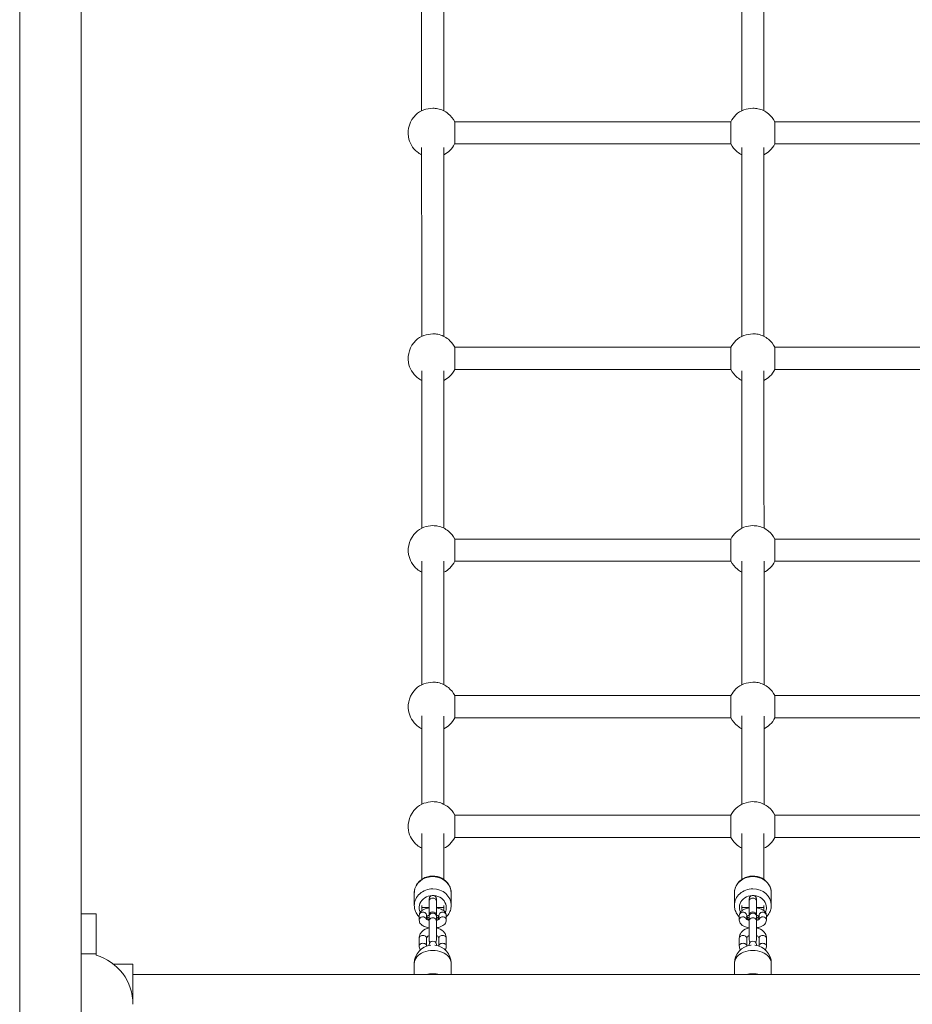
# Model space of a CAD drawing. Units: metres. Extents: x 3.9 to 17.3, y 3.7 to 23.2.
# Drawn here: x 9.7 to 10.4, y 13.7 to 14.5 of the extents above; entities that cross this region are included whole.
import ezdxf

# ---------------------------------------------------------------- set-up
doc = ezdxf.new("R2010")
doc.units = ezdxf.units.M
doc.header["$MEASUREMENT"] = 0
for name, color, linetype, lineweight in [('ninja1 - Level 25', 7, 'Continuous', 0), ('ninja1 - Level 26', 7, 'Continuous', 0), ('ninja1 - Level 28', 7, 'Continuous', 0)]:
    doc.layers.add(name, color=color, linetype=linetype, lineweight=lineweight)

msp = doc.modelspace()

# ---------------------------------------------------------------- linework, layer by layer
at = {"layer": 'ninja1 - Level 25', "color": 7, "linetype": 'Continuous', "lineweight": 13}
for p, q in [((9.72313, 15.19582), (9.72313, 12.20582)), ((9.77313, 12.20582), (9.77313, 15.19582)), ((10.04363, 13.73403), (10.04363, 13.72497)), ((10.07363, 13.72497), (10.07363, 13.73403)), ((10.30363, 13.73403), (10.30363, 13.72497)), ((10.33363, 13.72497), (10.33363, 13.73403)), ((11.08213, 13.72497), (9.81513, 13.72497))]:
    msp.add_line(p, q, dxfattribs=at)
for centre, start, end in [((10.05863, 13.73403), 96.01629, 180.00117), ((10.05863, 13.73403), 0.00117, 83.98429), ((10.31863, 13.73403), 96.01639, 180.00117), ((10.31863, 13.73403), 0.00117, 83.9844)]:
    msp.add_arc(centre, 0.015, start, end, dxfattribs=at)
for centre in [(10.05863, 13.73403), (10.31863, 13.73403)]:
    msp.add_ellipse(centre, major_axis=(0.015, 0), ratio=0.707107, start_param=6.283177, end_param=9.424778, dxfattribs=at)
at = {"layer": 'ninja1 - Level 25', "color": 7, "linetype": 'Continuous', "lineweight": 13, "extrusion": (0, 0, -1)}
for centre in [(10.05863, 13.71505), (10.31863, 13.71505)]:
    msp.add_ellipse(centre, major_axis=(-0.015, 0), ratio=0.707107, start_param=1.207812, end_param=1.933839, dxfattribs=at)
at = {"layer": 'ninja1 - Level 25', "color": 7, "linetype": 'Continuous', "lineweight": 13}
msp.add_open_spline([(10.31718, 13.74896), (10.31712, 13.74895), (10.31706, 13.74894), (10.317, 13.74894)], degree=3, dxfattribs=at)
at = {"layer": 'ninja1 - Level 26', "color": 7, "linetype": 'Continuous', "lineweight": 13}
for p, q in [((10.04363, 13.79122), (10.04363, 13.78123)), ((10.05563, 13.78654), (10.05563, 13.7845)), ((10.06163, 13.7845), (10.06163, 13.78654)), ((10.07363, 13.78123), (10.07363, 13.79122)), ((10.30363, 13.79122), (10.30363, 13.78123)), ((10.31563, 13.78654), (10.31563, 13.7845)), ((10.32163, 13.7845), (10.32163, 13.78654)), ((10.33363, 13.78123), (10.33363, 13.79122)), ((10.05563, 13.77941), (10.04963, 13.77941)), ((10.06763, 13.77942), (10.06163, 13.77941)), ((10.31563, 13.77941), (10.30963, 13.77941)), ((10.32763, 13.77942), (10.32163, 13.77941)), ((9.78513, 13.77432), (9.77313, 13.77432)), ((9.78513, 13.74182), (9.78513, 13.77432)), ((10.04763, 13.77299), (10.04763, 13.76918)), ((10.05363, 13.76999), (10.05363, 13.77299)), ((10.05563, 13.77221), (10.05563, 13.77296)), ((10.05563, 13.77221), (10.05563, 13.7684)), ((10.05563, 13.75315), (10.05563, 13.7684)), ((10.06163, 13.77296), (10.06163, 13.77221)), ((10.06163, 13.7684), (10.06163, 13.77221)), ((10.06163, 13.77024), (10.06163, 13.77114)), ((10.06163, 13.7684), (10.06163, 13.75315)), ((10.06363, 13.77299), (10.06363, 13.7699)), ((10.06963, 13.76918), (10.06963, 13.77299)), ((10.30763, 13.77299), (10.30763, 13.76918)), ((10.31363, 13.76999), (10.31363, 13.77299)), ((10.31563, 13.77221), (10.31563, 13.77296)), ((10.31563, 13.77221), (10.31563, 13.7684)), ((10.31563, 13.75315), (10.31563, 13.7684)), ((10.32163, 13.77296), (10.32163, 13.77221)), ((10.32163, 13.7684), (10.32163, 13.77221)), ((10.32163, 13.77024), (10.32163, 13.77114)), ((10.32163, 13.7684), (10.32163, 13.75315)), ((10.32363, 13.77299), (10.32363, 13.7699)), ((10.32963, 13.76918), (10.32963, 13.77299)), ((10.04763, 13.75465), (10.04763, 13.74829)), ((10.05363, 13.74829), (10.05363, 13.75465)), ((10.06363, 13.75465), (10.06363, 13.74829)), ((10.06963, 13.74829), (10.06963, 13.75465)), ((10.30763, 13.75465), (10.30763, 13.74829)), ((10.31363, 13.74829), (10.31363, 13.75465)), ((10.32363, 13.75465), (10.32363, 13.74829)), ((10.32963, 13.74829), (10.32963, 13.75465)), ((10.05563, 13.74872), (10.05563, 13.74922)), ((10.06163, 13.74922), (10.06163, 13.74872)), ((10.31563, 13.74872), (10.31563, 13.74922)), ((10.32163, 13.74922), (10.32163, 13.74872)), ((9.78513, 13.74182), (9.77313, 13.74182)), ((9.78513, 13.74182), (9.78513, 13.7407)), ((9.81513, 13.73332), (9.79945, 13.73332)), ((9.81513, 13.73332), (9.81513, 13.70082))]:
    msp.add_line(p, q, dxfattribs=at)
for centre, radius, start, end in [((10.05863, 13.77296), 0.003, 0, 180), ((10.31863, 13.77296), 0.003, 0, 180), ((10.05863, 13.75315), 0.003, 180, 221.00956), ((10.05863, 13.74922), 0.003, 0, 180), ((10.05863, 13.75315), 0.003, 318.99044, 0), ((10.31863, 13.75315), 0.003, 180, 221.00956), ((10.31863, 13.74922), 0.003, 0, 180), ((10.31863, 13.75315), 0.003, 318.99044, 0), ((9.77362, 13.70082), 0.04151, 0, 73.89746)]:
    msp.add_arc(centre, radius, start, end, dxfattribs=at)
for centre, major_axis, ratio, start_param, end_param in [((10.05863, 13.79122), (0.015, 0), 0.891007, 0, 2.871955), ((10.31863, 13.79122), (0.015, 0), 0.891007, 0, 2.871955), ((10.05863, 13.79122), (0.015, 0), 0.891007, 2.871955, 3.141593), ((10.31863, 13.79122), (0.015, 0), 0.891007, 2.871955, 3.141593), ((10.05863, 13.77941), (0.011, 0), 0.891007, 0, 3.53655), ((10.31863, 13.77941), (0.011, 0), 0.891007, 0, 3.53655), ((10.05863, 13.77941), (0.011, 0), 0.891007, 5.887538, 6.283185), ((10.31863, 13.77941), (0.011, 0), 0.891007, 5.887538, 6.283185), ((10.05063, 13.77299), (0.003, 0), 0.906308, 0, 3.141593), ((10.05063, 13.76918), (0.003, 0), 0.906308, 0.294081, 3.143409), ((10.05863, 13.77941), (0.011, 0), 0.891007, 4.24045, 4.436096), ((10.05863, 13.77941), (0.011, 0), 0.891007, 4.988618, 5.184174), ((10.31063, 13.77299), (0.003, 0), 0.906308, 0, 3.141593), ((10.31063, 13.76918), (0.003, 0), 0.906308, 0.294081, 3.143409), ((10.31863, 13.77941), (0.011, 0), 0.891007, 4.24045, 4.436096), ((10.31863, 13.77941), (0.011, 0), 0.891007, 4.988618, 5.184174), ((10.05063, 13.75465), (0.003, 0), 0.707107, 0, 3.141593), ((10.31063, 13.75465), (0.003, 0), 0.707107, 0, 3.141593), ((10.05063, 13.74829), (0.003, 0), 0.707107, 0, 3.142447), ((10.31063, 13.74829), (0.003, 0), 0.707107, 0, 3.142447)]:
    msp.add_ellipse(centre, major_axis=major_axis, ratio=ratio, start_param=start_param, end_param=end_param, dxfattribs=at)
at = {"layer": 'ninja1 - Level 26', "color": 7, "linetype": 'Continuous', "lineweight": 13, "extrusion": (0, 0, -1)}
for centre, major_axis, ratio, start_param, end_param in [((10.05863, 13.78123), (-0.015, 0), 0.891007, 6.278718, 7.853956), ((10.05863, 13.78123), (-0.015, 0), 0.891007, 1.57077, 3.130277), ((10.31863, 13.78123), (-0.015, 0), 0.891007, 6.278718, 7.853956), ((10.31863, 13.78123), (-0.015, 0), 0.891007, 1.57077, 3.130277), ((10.05863, 13.78654), (-0.003, 0), 0.891007, 0, 3.141567), ((10.05863, 13.7845), (-0.003, 0), 0.891007, 6.279458, 9.424752), ((10.31863, 13.78654), (-0.003, 0), 0.891007, 0, 3.141567), ((10.31863, 13.7845), (-0.003, 0), 0.891007, 6.279458, 9.424752), ((10.05863, 13.77221), (-0.003, 0), 0.906308, 0, 3.141593), ((10.05863, 13.7684), (-0.003, 0), 0.906308, 0, 3.141593), ((10.06663, 13.77299), (-0.003, 0), 0.906308, 0, 3.141593), ((10.06663, 13.76918), (-0.003, 0), 0.906308, 0.280937, 3.143456), ((10.31863, 13.77221), (-0.003, 0), 0.906308, 0, 3.141593), ((10.31863, 13.7684), (-0.003, 0), 0.906308, 0, 3.141593), ((10.32663, 13.77299), (-0.003, 0), 0.906308, 0, 3.141593), ((10.32663, 13.76918), (-0.003, 0), 0.906308, 0.280937, 3.143456), ((10.06663, 13.75465), (-0.003, 0), 0.707107, 0, 3.141593), ((10.32663, 13.75465), (-0.003, 0), 0.707107, 0, 3.141593), ((10.06663, 13.74829), (-0.003, 0), 0.707107, 0, 3.142434), ((10.32663, 13.74829), (-0.003, 0), 0.707107, 0, 3.142434)]:
    msp.add_ellipse(centre, major_axis=major_axis, ratio=ratio, start_param=start_param, end_param=end_param, dxfattribs=at)
at = {"layer": 'ninja1 - Level 26', "color": 7, "linetype": 'Continuous', "lineweight": 13}
for points, knots in [([(10.0586, 14.42894), (10.05612, 14.42867), (10.05106, 14.42811), (10.04096, 14.42159), (10.0361, 14.40694), (10.04306, 14.39509), (10.0483, 14.39174), (10.04961, 14.39108)], [0, 0, 0, 0, 0.1181645, 0.2417314, 0.5540325, 0.7811794, 0.851284, 0.851284, 0.851284, 0.851284]), ([(10.07646, 14.41794), (10.07519, 14.42044), (10.07237, 14.42399), (10.06731, 14.42714), (10.06294, 14.42868), (10.06, 14.42886), (10.0586, 14.42894)], [0, 0, 0, 0, 0.1329181, 0.211, 0.2846534, 0.3517388, 0.3517388, 0.3517388, 0.3517388]), ([(10.3186, 14.42894), (10.31612, 14.42867), (10.31106, 14.42811), (10.30467, 14.42399), (10.30179, 14.41998), (10.30078, 14.41794)], [0, 0, 0, 0, 0.1181645, 0.2417314, 0.3503202, 0.3503202, 0.3503202, 0.3503202]), ([(10.33646, 14.41794), (10.33519, 14.42044), (10.33237, 14.42399), (10.32731, 14.42714), (10.32294, 14.42868), (10.32, 14.42886), (10.3186, 14.42894)], [0, 0, 0, 0, 0.1329181, 0.211, 0.2846534, 0.3517388, 0.3517388, 0.3517388, 0.3517388]), ([(10.06761, 14.39104), (10.06937, 14.3919), (10.0729, 14.39442), (10.07541, 14.39791), (10.07642, 14.39994)], [0, 0, 0, 0, 0.0934361, 0.2020249, 0.2020249, 0.2020249, 0.2020249]), ([(10.30074, 14.39994), (10.30201, 14.39745), (10.30472, 14.39403), (10.3083, 14.39174), (10.30961, 14.39108)], [0, 0, 0, 0, 0.1329181, 0.2030228, 0.2030228, 0.2030228, 0.2030228]), ([(10.32761, 14.39104), (10.32937, 14.3919), (10.3329, 14.39442), (10.33541, 14.39791), (10.33642, 14.39994)], [0, 0, 0, 0, 0.0934361, 0.2020249, 0.2020249, 0.2020249, 0.2020249]), ([(10.05865, 14.24565), (10.05617, 14.24538), (10.05112, 14.24481), (10.04101, 14.2383), (10.03616, 14.22365), (10.04312, 14.2118), (10.04835, 14.20845), (10.04966, 14.20779)], [0, 0, 0, 0, 0.1181645, 0.2417314, 0.5540325, 0.7811794, 0.8512371, 0.8512371, 0.8512371, 0.8512371]), ([(10.07651, 14.23465), (10.07524, 14.23714), (10.07242, 14.2407), (10.06736, 14.24384), (10.063, 14.24538), (10.06005, 14.24556), (10.05865, 14.24565)], [0, 0, 0, 0, 0.1329181, 0.211, 0.2846534, 0.3517388, 0.3517388, 0.3517388, 0.3517388]), ([(10.31865, 14.24565), (10.31617, 14.24538), (10.31112, 14.24481), (10.30473, 14.24069), (10.30184, 14.23669), (10.30083, 14.23465)], [0, 0, 0, 0, 0.1181645, 0.2417314, 0.3503202, 0.3503202, 0.3503202, 0.3503202]), ([(10.33651, 14.23465), (10.33524, 14.23714), (10.33242, 14.2407), (10.32736, 14.24384), (10.323, 14.24538), (10.32005, 14.24556), (10.31865, 14.24565)], [0, 0, 0, 0, 0.1329181, 0.211, 0.2846534, 0.3517388, 0.3517388, 0.3517388, 0.3517388]), ([(10.06766, 14.20775), (10.06942, 14.2086), (10.07295, 14.21112), (10.07546, 14.21461), (10.07648, 14.21665)], [0, 0, 0, 0, 0.0934827, 0.2020714, 0.2020714, 0.2020714, 0.2020714]), ([(10.30079, 14.21665), (10.30206, 14.21416), (10.30478, 14.21074), (10.30835, 14.20845), (10.30966, 14.20779)], [0, 0, 0, 0, 0.1329181, 0.2029758, 0.2029758, 0.2029758, 0.2029758]), ([(10.32766, 14.20775), (10.32942, 14.2086), (10.33295, 14.21112), (10.33546, 14.21461), (10.33648, 14.21665)], [0, 0, 0, 0, 0.0934827, 0.2020714, 0.2020714, 0.2020714, 0.2020714]), ([(10.05868, 14.08977), (10.0562, 14.0895), (10.05115, 14.08893), (10.04104, 14.08242), (10.03619, 14.06777), (10.04315, 14.05592), (10.04838, 14.05257), (10.04968, 14.05191)], [0, 0, 0, 0, 0.1181645, 0.2417314, 0.5540325, 0.7811794, 0.8511901, 0.8511901, 0.8511901, 0.8511901]), ([(10.07654, 14.07877), (10.07527, 14.08126), (10.07245, 14.08482), (10.06739, 14.08796), (10.06303, 14.0895), (10.06008, 14.08968), (10.05868, 14.08977)], [0, 0, 0, 0, 0.1329181, 0.211, 0.2846534, 0.3517388, 0.3517388, 0.3517388, 0.3517388]), ([(10.31868, 14.08977), (10.3162, 14.0895), (10.31115, 14.08893), (10.30476, 14.08481), (10.30187, 14.0808), (10.30086, 14.07877)], [0, 0, 0, 0, 0.1181645, 0.2417314, 0.3503202, 0.3503202, 0.3503202, 0.3503202]), ([(10.33654, 14.07877), (10.33527, 14.08126), (10.33245, 14.08482), (10.32739, 14.08796), (10.32303, 14.0895), (10.32009, 14.08968), (10.31868, 14.08977)], [0, 0, 0, 0, 0.1329181, 0.211, 0.2846534, 0.3517388, 0.3517388, 0.3517388, 0.3517388]), ([(10.06768, 14.05186), (10.06945, 14.05272), (10.07298, 14.05524), (10.07549, 14.05873), (10.07651, 14.06077)], [0, 0, 0, 0, 0.0935293, 0.202118, 0.202118, 0.202118, 0.202118]), ([(10.30082, 14.06077), (10.30209, 14.05828), (10.30481, 14.05486), (10.30838, 14.05257), (10.30968, 14.05191)], [0, 0, 0, 0, 0.1329181, 0.2029289, 0.2029289, 0.2029289, 0.2029289]), ([(10.32768, 14.05186), (10.32945, 14.05272), (10.33298, 14.05524), (10.33549, 14.05873), (10.33651, 14.06077)], [0, 0, 0, 0, 0.0935293, 0.202118, 0.202118, 0.202118, 0.202118]), ([(10.05869, 13.96261), (10.05621, 13.96234), (10.05115, 13.96178), (10.04105, 13.95526), (10.03619, 13.94061), (10.04315, 13.92876), (10.04838, 13.92541), (10.04969, 13.92475)], [0, 0, 0, 0, 0.1181645, 0.2417314, 0.5540325, 0.7811794, 0.8511368, 0.8511368, 0.8511368, 0.8511368]), ([(10.07655, 13.95161), (10.07528, 13.9541), (10.07246, 13.95766), (10.0674, 13.96081), (10.06303, 13.96235), (10.06009, 13.96253), (10.05869, 13.96261)], [0, 0, 0, 0, 0.1329181, 0.211, 0.2846534, 0.3517388, 0.3517388, 0.3517388, 0.3517388]), ([(10.31869, 13.96261), (10.31621, 13.96234), (10.31115, 13.96178), (10.30476, 13.95766), (10.30188, 13.95365), (10.30087, 13.95161)], [0, 0, 0, 0, 0.1181645, 0.2417314, 0.3503202, 0.3503202, 0.3503202, 0.3503202]), ([(10.33655, 13.95161), (10.33528, 13.9541), (10.33246, 13.95766), (10.3274, 13.96081), (10.32303, 13.96235), (10.32009, 13.96253), (10.31869, 13.96261)], [0, 0, 0, 0, 0.1329181, 0.211, 0.2846534, 0.3517388, 0.3517388, 0.3517388, 0.3517388]), ([(10.06769, 13.92471), (10.06945, 13.92556), (10.07299, 13.92808), (10.0755, 13.93157), (10.07651, 13.93361)], [0, 0, 0, 0, 0.0935823, 0.202171, 0.202171, 0.202171, 0.202171]), ([(10.30083, 13.93361), (10.3021, 13.93112), (10.30481, 13.9277), (10.30838, 13.92541), (10.30969, 13.92475)], [0, 0, 0, 0, 0.1329181, 0.2028755, 0.2028755, 0.2028755, 0.2028755]), ([(10.32769, 13.92471), (10.32945, 13.92556), (10.33299, 13.92808), (10.3355, 13.93157), (10.33651, 13.93361)], [0, 0, 0, 0, 0.0935823, 0.202171, 0.202171, 0.202171, 0.202171]), ([(10.05867, 13.86548), (10.05619, 13.86521), (10.05114, 13.86464), (10.04103, 13.85813), (10.03618, 13.84348), (10.04313, 13.83163), (10.04836, 13.82828), (10.04966, 13.82762)], [0, 0, 0, 0, 0.1181645, 0.2417314, 0.5540325, 0.7811794, 0.8510426, 0.8510426, 0.8510426, 0.8510426]), ([(10.07653, 13.85448), (10.07526, 13.85697), (10.07244, 13.86053), (10.06738, 13.86367), (10.06301, 13.86521), (10.06007, 13.86539), (10.05867, 13.86548)], [0, 0, 0, 0, 0.1329181, 0.211, 0.2846534, 0.3517388, 0.3517388, 0.3517388, 0.3517388]), ([(10.31867, 13.86548), (10.31619, 13.86521), (10.31114, 13.86464), (10.30475, 13.86052), (10.30186, 13.85652), (10.30085, 13.85448)], [0, 0, 0, 0, 0.1181645, 0.2417314, 0.3503202, 0.3503202, 0.3503202, 0.3503202]), ([(10.33653, 13.85448), (10.33526, 13.85697), (10.33244, 13.86053), (10.32738, 13.86367), (10.32302, 13.86521), (10.32007, 13.86539), (10.31867, 13.86548)], [0, 0, 0, 0, 0.1329181, 0.211, 0.2846534, 0.3517388, 0.3517388, 0.3517388, 0.3517388]), ([(10.06766, 13.82757), (10.06943, 13.82843), (10.07297, 13.83095), (10.07548, 13.83444), (10.07649, 13.83648)], [0, 0, 0, 0, 0.0936758, 0.2022646, 0.2022646, 0.2022646, 0.2022646]), ([(10.30081, 13.83648), (10.30208, 13.83399), (10.30479, 13.83057), (10.30836, 13.82828), (10.30967, 13.82762)], [0, 0, 0, 0, 0.1329181, 0.2027814, 0.2027814, 0.2027814, 0.2027814]), ([(10.32767, 13.82757), (10.32943, 13.82843), (10.33297, 13.83095), (10.33548, 13.83444), (10.3365, 13.83648)], [0, 0, 0, 0, 0.0936758, 0.2022646, 0.2022646, 0.2022646, 0.2022646]), ([(10.07363, 13.79133), (10.07355, 13.79241), (10.07319, 13.796), (10.06973, 13.80147), (10.06373, 13.80462), (10.05691, 13.80533), (10.05146, 13.80382), (10.04723, 13.80045), (10.04514, 13.7976), (10.04442, 13.79559), (10.04414, 13.7948)], [0, 0, 0, 0, 0.081308, 0.267143, 0.455669, 0.551367, 0.744621, 0.841512, 0.937896, 1, 1, 1, 1]), ([(10.33363, 13.79133), (10.33355, 13.79241), (10.33319, 13.796), (10.32973, 13.80147), (10.32373, 13.80462), (10.31691, 13.80533), (10.31146, 13.80382), (10.30723, 13.80045), (10.30514, 13.7976), (10.30443, 13.79559), (10.30414, 13.7948)], [0, 0, 0, 0, 0.081308, 0.267143, 0.455669, 0.551367, 0.744621, 0.841512, 0.937896, 1, 1, 1, 1]), ([(10.04414, 13.7948), (10.04403, 13.79437), (10.0437, 13.79311), (10.04366, 13.79182), (10.04363, 13.79097)], [0, 0, 0, 0, 0.346166, 1, 1, 1, 1]), ([(10.30414, 13.7948), (10.30403, 13.79437), (10.3037, 13.79311), (10.30366, 13.79182), (10.30363, 13.79097)], [0, 0, 0, 0, 0.346166, 1, 1, 1, 1]), ([(10.05563, 13.7845), (10.05563, 13.78432), (10.05563, 13.78379), (10.05563, 13.78256), (10.05563, 13.78016), (10.05563, 13.77669), (10.05563, 13.77409), (10.05563, 13.77302)], [0, 0, 0, 0, 0.0356622, 0.1039953, 0.1724719, 0.309426, 0.4326494, 0.4326494, 0.4326494, 0.4326494]), ([(10.06163, 13.76937), (10.06163, 13.76938), (10.06163, 13.77044), (10.06163, 13.77351), (10.06163, 13.77695), (10.06163, 13.77985), (10.06163, 13.78231), (10.06163, 13.78367), (10.06163, 13.78426), (10.06163, 13.7845)], [0, 0, 0, 0, 0.234388, 0.434061, 0.533901, 0.73358, 0.833419, 0.933258, 1, 1, 1, 1]), ([(10.31563, 13.7845), (10.31563, 13.78432), (10.31563, 13.78379), (10.31563, 13.78256), (10.31563, 13.78016), (10.31563, 13.77669), (10.31563, 13.77409), (10.31563, 13.77302)], [0, 0, 0, 0, 0.0356622, 0.1039953, 0.1724719, 0.309426, 0.4326494, 0.4326494, 0.4326494, 0.4326494]), ([(10.32163, 13.76937), (10.32163, 13.76938), (10.32163, 13.77044), (10.32163, 13.77351), (10.32163, 13.77695), (10.32163, 13.77985), (10.32163, 13.78231), (10.32163, 13.78367), (10.32163, 13.78426), (10.32163, 13.7845)], [0, 0, 0, 0, 0.234388, 0.434061, 0.533901, 0.73358, 0.833419, 0.933258, 1, 1, 1, 1]), ([(10.04363, 13.78116), (10.04372, 13.78006), (10.04391, 13.77771), (10.04536, 13.7745), (10.04684, 13.77262), (10.04763, 13.77183)], [0, 0, 0, 0, 0.0751588, 0.1599889, 0.2340463, 0.2340463, 0.2340463, 0.2340463]), ([(10.05563, 13.77916), (10.05454, 13.779), (10.05259, 13.77855), (10.05039, 13.77752), (10.04886, 13.77626), (10.04784, 13.77473), (10.0477, 13.77357), (10.04763, 13.77299)], [0, 0, 0, 0, 0.1055469, 0.1970987, 0.2730734, 0.3395549, 0.405303, 0.405303, 0.405303, 0.405303]), ([(10.06963, 13.77299), (10.06957, 13.77352), (10.06945, 13.77462), (10.0682, 13.77662), (10.06577, 13.77824), (10.06305, 13.77895), (10.06163, 13.77916)], [0, 0, 0, 0, 0.0607011, 0.1242679, 0.2672597, 0.4053707, 0.4053707, 0.4053707, 0.4053707]), ([(10.06963, 13.77184), (10.06972, 13.77193), (10.07074, 13.77297), (10.07234, 13.77522), (10.0735, 13.77847), (10.07359, 13.78056), (10.07363, 13.78137)], [0, 0, 0, 0, 0.0085874, 0.0966344, 0.1836873, 0.2389769, 0.2389769, 0.2389769, 0.2389769]), ([(10.30363, 13.78116), (10.30372, 13.78006), (10.30391, 13.77771), (10.30536, 13.7745), (10.30684, 13.77262), (10.30763, 13.77183)], [0, 0, 0, 0, 0.0751588, 0.1599889, 0.2340463, 0.2340463, 0.2340463, 0.2340463]), ([(10.31563, 13.77916), (10.31454, 13.779), (10.3126, 13.77855), (10.31039, 13.77752), (10.30886, 13.77626), (10.30784, 13.77473), (10.3077, 13.77357), (10.30763, 13.77299)], [0, 0, 0, 0, 0.1055469, 0.1970987, 0.2730734, 0.3395549, 0.405303, 0.405303, 0.405303, 0.405303]), ([(10.32963, 13.77299), (10.32957, 13.77352), (10.32945, 13.77462), (10.3282, 13.77662), (10.32577, 13.77824), (10.32305, 13.77895), (10.32163, 13.77916)], [0, 0, 0, 0, 0.0607011, 0.1242679, 0.2672597, 0.4053707, 0.4053707, 0.4053707, 0.4053707]), ([(10.32963, 13.77184), (10.32972, 13.77193), (10.33074, 13.77297), (10.33234, 13.77522), (10.3335, 13.77847), (10.33359, 13.78056), (10.33363, 13.78137)], [0, 0, 0, 0, 0.0085874, 0.0966344, 0.1836873, 0.2389769, 0.2389769, 0.2389769, 0.2389769]), ([(10.04763, 13.76918), (10.04769, 13.76865), (10.04781, 13.76755), (10.04906, 13.76555), (10.05149, 13.76393), (10.05421, 13.76322), (10.05563, 13.76301)], [0, 0, 0, 0, 0.0607011, 0.1242679, 0.2672597, 0.4053949, 0.4053949, 0.4053949, 0.4053949]), ([(10.05338, 13.77218), (10.05341, 13.77221), (10.05348, 13.77228), (10.05418, 13.77268), (10.05504, 13.77294), (10.05563, 13.77306)], [0, 0, 0, 0, 0.0923656, 0.1933137, 0.3479155, 0.3479155, 0.3479155, 0.3479155]), ([(10.05563, 13.7691), (10.05532, 13.76917), (10.0546, 13.76936), (10.05377, 13.7697), (10.05341, 13.76996), (10.05339, 13.76998), (10.05338, 13.76999)], [0, 0, 0, 0, 0.069851, 0.1737946, 0.2615441, 0.2983151, 0.2983151, 0.2983151, 0.2983151]), ([(10.06163, 13.77307), (10.06195, 13.773), (10.0626, 13.77283), (10.06307, 13.77263), (10.06334, 13.77252)], [0, 0, 0, 0, 0.0818335, 0.184467, 0.184467, 0.184467, 0.184467]), ([(10.06163, 13.76937), (10.06163, 13.76939), (10.06163, 13.76958), (10.06163, 13.77006), (10.06163, 13.77024)], [0, 0, 0, 0, 0.631527, 1, 1, 1, 1]), ([(10.06388, 13.76999), (10.06385, 13.76996), (10.06378, 13.7699), (10.06307, 13.76947), (10.06222, 13.76922), (10.06163, 13.7691)], [0, 0, 0, 0, 0.0794139, 0.1662068, 0.2991802, 0.2991802, 0.2991802, 0.2991802]), ([(10.06163, 13.76931), (10.06163, 13.76932), (10.06163, 13.76935), (10.06163, 13.76937), (10.06163, 13.76937), (10.06163, 13.76937)], [0, 0, 0, 0, 0.000893424, 0.004565888, 0.0088876, 0.0088876, 0.0088876, 0.0088876]), ([(10.06163, 13.76301), (10.06272, 13.76317), (10.06466, 13.76362), (10.06687, 13.76465), (10.0684, 13.76591), (10.06942, 13.76743), (10.06956, 13.7686), (10.06963, 13.76918)], [0, 0, 0, 0, 0.1055229, 0.1970747, 0.2730494, 0.3395309, 0.405279, 0.405279, 0.405279, 0.405279]), ([(10.06334, 13.77252), (10.0636, 13.77239), (10.06385, 13.77221), (10.06387, 13.77219), (10.06388, 13.77218)], [0, 0, 0, 0, 0.733401, 1, 1, 1, 1]), ([(10.30763, 13.76918), (10.30769, 13.76865), (10.30781, 13.76755), (10.30906, 13.76555), (10.31149, 13.76393), (10.31421, 13.76322), (10.31563, 13.76301)], [0, 0, 0, 0, 0.0607011, 0.1242679, 0.2672597, 0.4053949, 0.4053949, 0.4053949, 0.4053949]), ([(10.31338, 13.77218), (10.31341, 13.77221), (10.31348, 13.77228), (10.31418, 13.77268), (10.31504, 13.77294), (10.31563, 13.77306)], [0, 0, 0, 0, 0.0923656, 0.1933137, 0.3479155, 0.3479155, 0.3479155, 0.3479155]), ([(10.31563, 13.7691), (10.31532, 13.76917), (10.3146, 13.76936), (10.31377, 13.7697), (10.31341, 13.76996), (10.31339, 13.76998), (10.31338, 13.76999)], [0, 0, 0, 0, 0.069851, 0.1737946, 0.2615441, 0.2983151, 0.2983151, 0.2983151, 0.2983151]), ([(10.32163, 13.77307), (10.32195, 13.773), (10.3226, 13.77283), (10.32307, 13.77263), (10.32334, 13.77252)], [0, 0, 0, 0, 0.0818335, 0.184467, 0.184467, 0.184467, 0.184467]), ([(10.32163, 13.76937), (10.32163, 13.76939), (10.32163, 13.76958), (10.32163, 13.77006), (10.32163, 13.77024)], [0, 0, 0, 0, 0.631527, 1, 1, 1, 1]), ([(10.32388, 13.76999), (10.32385, 13.76996), (10.32379, 13.7699), (10.32307, 13.76947), (10.32222, 13.76922), (10.32163, 13.7691)], [0, 0, 0, 0, 0.0794139, 0.1662068, 0.2991802, 0.2991802, 0.2991802, 0.2991802]), ([(10.32163, 13.76931), (10.32163, 13.76932), (10.32163, 13.76935), (10.32163, 13.76937), (10.32163, 13.76937), (10.32163, 13.76937)], [0, 0, 0, 0, 0.000893424, 0.004565887, 0.008887601, 0.008887601, 0.008887601, 0.008887601]), ([(10.32163, 13.76301), (10.32272, 13.76317), (10.32467, 13.76362), (10.32687, 13.76465), (10.3284, 13.76591), (10.32942, 13.76743), (10.32956, 13.7686), (10.32963, 13.76918)], [0, 0, 0, 0, 0.1055229, 0.1970747, 0.2730494, 0.3395309, 0.405279, 0.405279, 0.405279, 0.405279]), ([(10.32334, 13.77252), (10.3236, 13.77239), (10.32385, 13.77221), (10.32387, 13.77219), (10.32388, 13.77218)], [0, 0, 0, 0, 0.733401, 1, 1, 1, 1]), ([(10.05563, 13.76298), (10.0534, 13.76249), (10.05059, 13.76108), (10.04846, 13.7582), (10.04773, 13.75634), (10.04766, 13.75514), (10.04763, 13.75465)], [0, 0, 0, 0, 0.207376, 0.2843368, 0.3588652, 0.4090528, 0.4090528, 0.4090528, 0.4090528]), ([(10.06963, 13.75465), (10.06965, 13.75591), (10.06907, 13.7579), (10.06657, 13.76112), (10.0638, 13.76251), (10.06163, 13.76299)], [0, 0, 0, 0, 0.1297717, 0.2066111, 0.4091307, 0.4091307, 0.4091307, 0.4091307]), ([(10.31563, 13.76298), (10.3134, 13.76249), (10.31059, 13.76108), (10.30846, 13.7582), (10.30774, 13.75634), (10.30766, 13.75514), (10.30763, 13.75465)], [0, 0, 0, 0, 0.207376, 0.2843368, 0.3588652, 0.4090528, 0.4090528, 0.4090528, 0.4090528]), ([(10.32963, 13.75465), (10.32965, 13.75591), (10.32907, 13.7579), (10.32657, 13.76112), (10.32381, 13.76251), (10.32163, 13.76299)], [0, 0, 0, 0, 0.1297717, 0.2066111, 0.4091307, 0.4091307, 0.4091307, 0.4091307]), ([(10.05363, 13.75465), (10.05363, 13.75486), (10.05372, 13.7553), (10.05458, 13.75619), (10.05529, 13.75657), (10.05563, 13.75671)], [0, 0, 0, 0, 0.1553645, 0.2523771, 0.3224403, 0.3224403, 0.3224403, 0.3224403]), ([(10.06163, 13.75671), (10.06202, 13.75654), (10.06276, 13.75611), (10.06345, 13.75537), (10.06362, 13.75492), (10.06363, 13.75471), (10.06363, 13.75465)], [0, 0, 0, 0, 0.0807416, 0.1783545, 0.2833268, 0.3225257, 0.3225257, 0.3225257, 0.3225257]), ([(10.31363, 13.75465), (10.31363, 13.75486), (10.31372, 13.7553), (10.31458, 13.75619), (10.31529, 13.75657), (10.31563, 13.75671)], [0, 0, 0, 0, 0.1553645, 0.2523771, 0.3224403, 0.3224403, 0.3224403, 0.3224403]), ([(10.32163, 13.75671), (10.32202, 13.75654), (10.32276, 13.75611), (10.32346, 13.75537), (10.32362, 13.75492), (10.32363, 13.75471), (10.32363, 13.75465)], [0, 0, 0, 0, 0.0807416, 0.1783545, 0.2833268, 0.3225257, 0.3225257, 0.3225257, 0.3225257]), ([(10.06883, 13.74502), (10.06913, 13.7456), (10.06953, 13.74667), (10.0696, 13.7478), (10.06963, 13.74829)], [0, 0, 0, 0, 0.0663291, 0.1165167, 0.1165167, 0.1165167, 0.1165167]), ([(10.32884, 13.74502), (10.32913, 13.7456), (10.32953, 13.74667), (10.3296, 13.7478), (10.32963, 13.74829)], [0, 0, 0, 0, 0.0663286, 0.1165161, 0.1165161, 0.1165161, 0.1165161])]:
    msp.add_open_spline(points, degree=3, knots=knots, dxfattribs=at)
for points, weights in [([(10.07646, 14.41794), (10.07646, 14.41794), (10.07646, 14.41344), (10.07646, 14.40894), (10.07646, 14.40444), (10.07646, 14.39994), (10.07646, 14.39994)], [0.5, 0.5, 0.666666666667, 1, 0.666666666667, 0.5, 0.5]), ([(10.30074, 14.40894), (10.30074, 14.41344), (10.30074, 14.41794), (10.30074, 14.41794)], [1, 0.666666666667, 0.5, 0.5]), ([(10.33646, 14.41794), (10.33646, 14.41794), (10.33646, 14.41344), (10.33646, 14.40894), (10.33646, 14.40444), (10.33646, 14.39994), (10.33646, 14.39994)], [0.5, 0.5, 0.666666666667, 1, 0.666666666667, 0.5, 0.5]), ([(10.30074, 14.39994), (10.30074, 14.39994), (10.30074, 14.40444), (10.30074, 14.40894)], [0.5, 0.5, 0.666666666667, 1]), ([(10.07651, 14.23465), (10.07651, 14.23465), (10.07651, 14.23015), (10.07651, 14.22565), (10.07651, 14.22115), (10.07651, 14.21665), (10.07651, 14.21665)], [0.5, 0.5, 0.666666666667, 1, 0.666666666667, 0.5, 0.5]), ([(10.30079, 14.22565), (10.30079, 14.23015), (10.30079, 14.23465), (10.30079, 14.23465)], [1, 0.666666666667, 0.5, 0.5]), ([(10.33651, 14.23465), (10.33651, 14.23465), (10.33651, 14.23015), (10.33651, 14.22565), (10.33651, 14.22115), (10.33651, 14.21665), (10.33651, 14.21665)], [0.5, 0.5, 0.666666666667, 1, 0.666666666667, 0.5, 0.5]), ([(10.30079, 14.21665), (10.30079, 14.21665), (10.30079, 14.22115), (10.30079, 14.22565)], [0.5, 0.5, 0.666666666667, 1]), ([(10.07653, 13.85448), (10.07653, 13.85448), (10.07653, 13.84998), (10.07653, 13.84548), (10.07653, 13.84098), (10.07653, 13.83648), (10.07653, 13.83648)], [0.5, 0.5, 0.666666666667, 1, 0.666666666667, 0.5, 0.5]), ([(10.30081, 13.84548), (10.30081, 13.84998), (10.30081, 13.85448), (10.30081, 13.85448)], [1, 0.666666666667, 0.5, 0.5]), ([(10.33653, 13.85448), (10.33653, 13.85448), (10.33653, 13.84998), (10.33653, 13.84548), (10.33653, 13.84098), (10.33653, 13.83648), (10.33653, 13.83648)], [0.5, 0.5, 0.666666666667, 1, 0.666666666667, 0.5, 0.5]), ([(10.30081, 13.83648), (10.30081, 13.83648), (10.30081, 13.84098), (10.30081, 13.84548)], [0.5, 0.5, 0.666666666667, 1])]:
    msp.add_rational_spline(points, weights, degree=3, dxfattribs=at)
for points in [[(10.04763, 13.74829), (10.04761, 13.74716), (10.04791, 13.74604), (10.04842, 13.74502)], [(10.05364, 13.74817), (10.05363, 13.74821), (10.05363, 13.74825), (10.05363, 13.74829)], [(10.05701, 13.74894), (10.05706, 13.74894), (10.05712, 13.74895), (10.05718, 13.74896)], [(10.06363, 13.74829), (10.06363, 13.74825), (10.06363, 13.74821), (10.06362, 13.74817)], [(10.30763, 13.74829), (10.30762, 13.74716), (10.30791, 13.74604), (10.30843, 13.74502)], [(10.31364, 13.74817), (10.31363, 13.74821), (10.31363, 13.74825), (10.31363, 13.74829)], [(10.32363, 13.74829), (10.32363, 13.74825), (10.32363, 13.74821), (10.32362, 13.74817)]]:
    msp.add_open_spline(points, degree=3, dxfattribs=at)
at = {"layer": 'ninja1 - Level 28', "color": 7, "linetype": 'Continuous', "lineweight": 13}
for centre, start_param, end_param in [((10.05863, 13.77941), 3.143164, 3.405934), ((10.05863, 13.77941), 6.021342, 6.283185), ((10.05863, 13.77941), 0, 0.001571), ((10.31863, 13.77941), 3.143164, 3.405934), ((10.31863, 13.77941), 6.021342, 6.283185), ((10.31863, 13.77941), 0, 0.001571), ((10.05863, 13.77941), 4.124279, 4.373491), ((10.05863, 13.77941), 5.053248, 5.302341), ((10.31863, 13.77941), 4.124279, 4.373491), ((10.31863, 13.77941), 5.053248, 5.302341)]:
    msp.add_ellipse(centre, major_axis=(0.009, -0.00001), ratio=0.986068, start_param=start_param, end_param=end_param, dxfattribs=at)
for points in [[(10.04953, 14.60456), (10.04955, 14.5425), (10.04958, 14.48319), (10.04959, 14.42685)], [(10.06759, 14.4268), (10.06758, 14.48317), (10.06755, 14.54249), (10.06753, 14.60457)], [(10.30953, 14.60456), (10.30955, 14.5425), (10.30958, 14.48319), (10.30959, 14.42685)], [(10.32759, 14.4268), (10.32758, 14.48317), (10.32755, 14.54249), (10.32753, 14.60457)], [(10.30078, 14.41794), (10.226, 14.41794), (10.15123, 14.41794), (10.07646, 14.41794)], [(10.56078, 14.41794), (10.486, 14.41794), (10.41123, 14.41794), (10.33646, 14.41794)], [(10.0496, 14.39697), (10.04962, 14.3429), (10.04964, 14.2917), (10.04965, 14.24355)], [(10.06765, 14.24351), (10.06764, 14.29167), (10.06762, 14.34289), (10.0676, 14.39698)], [(10.07642, 14.39994), (10.15119, 14.39994), (10.22597, 14.39994), (10.30074, 14.39994)], [(10.3096, 14.39697), (10.30962, 14.3429), (10.30964, 14.2917), (10.30965, 14.24355)], [(10.32765, 14.24351), (10.32764, 14.29167), (10.32762, 14.34289), (10.3276, 14.39698)], [(10.33642, 14.39994), (10.4112, 14.39994), (10.48597, 14.39994), (10.56074, 14.39994)], [(10.30083, 14.23465), (10.22606, 14.23465), (10.15128, 14.23465), (10.07651, 14.23465)], [(10.56083, 14.23465), (10.48606, 14.23465), (10.41128, 14.23465), (10.33651, 14.23465)], [(10.07648, 14.21665), (10.15125, 14.21665), (10.22602, 14.21665), (10.30079, 14.21665)], [(10.33648, 14.21665), (10.41125, 14.21665), (10.48602, 14.21665), (10.56079, 14.21665)], [(10.04965, 14.21541), (10.04967, 14.16985), (10.04967, 14.12721), (10.04968, 14.08767)], [(10.06768, 14.08763), (10.06767, 14.12718), (10.06767, 14.16984), (10.06765, 14.21542)], [(10.30966, 14.21541), (10.30967, 14.16985), (10.30967, 14.12721), (10.30968, 14.08767)], [(10.32768, 14.08763), (10.32767, 14.12718), (10.32767, 14.16984), (10.32766, 14.21542)], [(10.30086, 14.07877), (10.22609, 14.07877), (10.15131, 14.07877), (10.07654, 14.07877)], [(10.56086, 14.07877), (10.48609, 14.07877), (10.41131, 14.07877), (10.33654, 14.07877)], [(10.04968, 14.06096), (10.04969, 14.02456), (10.04969, 13.99103), (10.04969, 13.96052)], [(10.06769, 13.96047), (10.06769, 13.99099), (10.06769, 14.02454), (10.06768, 14.06096)], [(10.07651, 14.06077), (10.15128, 14.06077), (10.22605, 14.06077), (10.30082, 14.06077)], [(10.30968, 14.06096), (10.30969, 14.02456), (10.30969, 13.99103), (10.30969, 13.96052)], [(10.32769, 13.96047), (10.32769, 13.99099), (10.32769, 14.02454), (10.32768, 14.06096)], [(10.33651, 14.06077), (10.41128, 14.06077), (10.48605, 14.06077), (10.56082, 14.06077)], [(10.30087, 13.95161), (10.22609, 13.95161), (10.15132, 13.95161), (10.07655, 13.95161)], [(10.56087, 13.95161), (10.48609, 13.95161), (10.41132, 13.95161), (10.33655, 13.95161)], [(10.04969, 13.93507), (10.04969, 13.90852), (10.04968, 13.88459), (10.04968, 13.86339)], [(10.06768, 13.86333), (10.06768, 13.88454), (10.06769, 13.9085), (10.06769, 13.93506)], [(10.07651, 13.93361), (10.15128, 13.93361), (10.22606, 13.93361), (10.30083, 13.93361)], [(10.30969, 13.93507), (10.30969, 13.90852), (10.30968, 13.88459), (10.30968, 13.86339)], [(10.32768, 13.86333), (10.32768, 13.88454), (10.32769, 13.9085), (10.32769, 13.93506)], [(10.33651, 13.93361), (10.41129, 13.93361), (10.48606, 13.93361), (10.56083, 13.93361)], [(10.30085, 13.85448), (10.22608, 13.85448), (10.1513, 13.85448), (10.07653, 13.85448)], [(10.56085, 13.85448), (10.48608, 13.85448), (10.4113, 13.85448), (10.33653, 13.85448)], [(10.04967, 13.83954), (10.04966, 13.82561), (10.04966, 13.81317), (10.04965, 13.80228)], [(10.06765, 13.80224), (10.06766, 13.81314), (10.06766, 13.82559), (10.06767, 13.83953)], [(10.07649, 13.83648), (10.15127, 13.83648), (10.22604, 13.83648), (10.30081, 13.83648)], [(10.30967, 13.83954), (10.30967, 13.82561), (10.30966, 13.81317), (10.30965, 13.80228)], [(10.32765, 13.80224), (10.32766, 13.81314), (10.32767, 13.82559), (10.32767, 13.83953)], [(10.3365, 13.83648), (10.41127, 13.83648), (10.48604, 13.83648), (10.56081, 13.83648)], [(10.04963, 13.78116), (10.04963, 13.78057), (10.04963, 13.77999), (10.04963, 13.77942)], [(10.06763, 13.7794), (10.06763, 13.78001), (10.06763, 13.78062), (10.06763, 13.78123)], [(10.30963, 13.78116), (10.30963, 13.78057), (10.30963, 13.77999), (10.30963, 13.77942)], [(10.32763, 13.7794), (10.32763, 13.78001), (10.32763, 13.78062), (10.32763, 13.78123)]]:
    msp.add_open_spline(points, degree=3, dxfattribs=at)
for points, weights in [([(10.07654, 14.06977), (10.07654, 14.07427), (10.07654, 14.07877), (10.07654, 14.07877)], [1, 0.666666666667, 0.5, 0.5]), ([(10.30082, 14.07877), (10.30082, 14.07877), (10.30082, 14.07427), (10.30082, 14.06977)], [0.5, 0.5, 0.666666666667, 1]), ([(10.33654, 14.06977), (10.33654, 14.07427), (10.33654, 14.07877), (10.33654, 14.07877)], [1, 0.666666666667, 0.5, 0.5]), ([(10.07654, 14.06077), (10.07654, 14.06077), (10.07654, 14.06527), (10.07654, 14.06977)], [0.5, 0.5, 0.666666666667, 1]), ([(10.30082, 14.06977), (10.30082, 14.06527), (10.30082, 14.06077), (10.30082, 14.06077)], [1, 0.666666666667, 0.5, 0.5]), ([(10.33654, 14.06077), (10.33654, 14.06077), (10.33654, 14.06527), (10.33654, 14.06977)], [0.5, 0.5, 0.666666666667, 1]), ([(10.07655, 13.94261), (10.07655, 13.94711), (10.07655, 13.95161), (10.07655, 13.95161)], [1, 0.666666666667, 0.5, 0.5]), ([(10.30083, 13.95161), (10.30083, 13.95161), (10.30083, 13.94711), (10.30083, 13.94261)], [0.5, 0.5, 0.666666666667, 1]), ([(10.33655, 13.94261), (10.33655, 13.94711), (10.33655, 13.95161), (10.33655, 13.95161)], [1, 0.666666666667, 0.5, 0.5]), ([(10.07655, 13.93361), (10.07655, 13.93361), (10.07655, 13.93811), (10.07655, 13.94261)], [0.5, 0.5, 0.666666666667, 1]), ([(10.30083, 13.94261), (10.30083, 13.93811), (10.30083, 13.93361), (10.30083, 13.93361)], [1, 0.666666666667, 0.5, 0.5]), ([(10.33655, 13.93361), (10.33655, 13.93361), (10.33655, 13.93811), (10.33655, 13.94261)], [0.5, 0.5, 0.666666666667, 1])]:
    msp.add_rational_spline(points, weights, degree=3, dxfattribs=at)

doc.saveas('drawing.dxf')
